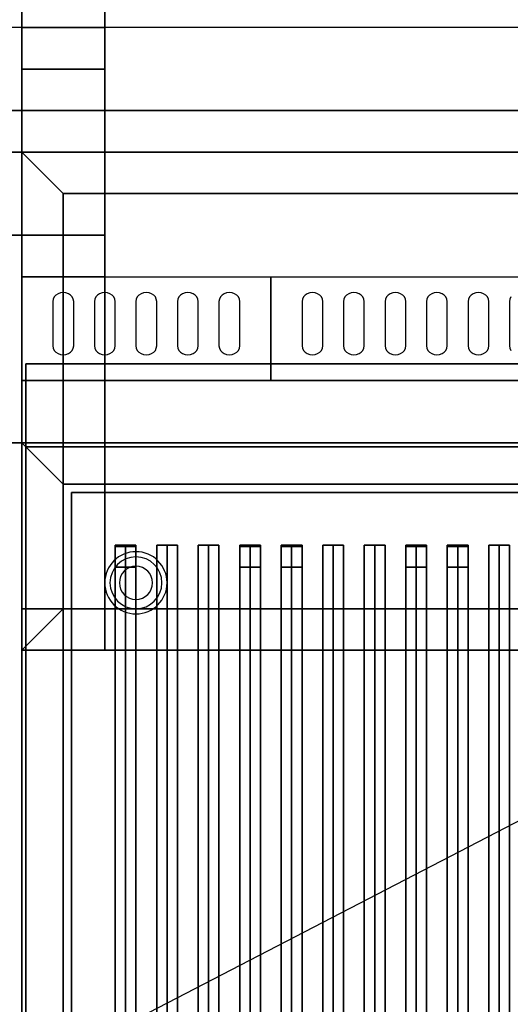
# Model space of a CAD drawing. Extents: x -85 to 85, y -44 to 44.
# Drawn here: x -43 to -31, y -21 to 3 of the extents above; entities that cross this region are included whole.
import ezdxf

# ---------------------------------------------------------------- set-up
doc = ezdxf.new("R2010")
doc.units = 0
doc.layers.get('DEFPOINTS').update_dxf_attribs({"linetype": 'CONTINUOUS'})
for name, color, linetype in [('3D', 254, 'CONTINUOUS'), ('3D-BLACK', 250, 'CONTINUOUS'), ('3D-CASTIRON', 251, 'CONTINUOUS'), ('3D-FLAT', 7, 'CONTINUOUS'), ('3D-NON', 43, 'CONTINUOUS'), ('3D-OVER', 3, 'CONTINUOUS')]:
    doc.layers.add(name, color=color, linetype=linetype)

msp = doc.modelspace()

# ---------------------------------------------------------------- linework, layer by layer
at = {"layer": '3D'}
for centre, radius, start, end in [((-40.25, -10.375, 1.5), 0.75, 360, 180), ((-40.25, -10.375, 1.25), 0.625, 360, 180), ((-40.25, -10.375), 0.4, 360, 180), ((-40.25, -10.375, 1.5), 0.75, 180, 360), ((-40.25, -10.375, 1.25), 0.625, 180, 360), ((-40.25, -10.375), 0.4, 180, 360)]:
    msp.add_arc(centre, radius, start, end, dxfattribs=at)
msp.add_3dface([(-42, -8, 36), (-43, -7, 36), (-43, -7, 38.5), (-42, -8, 38.5)], dxfattribs=at)
msp.add_3dface([(-42, -8, 36), (-43, -7, 36), (-43, -7, 38.5), (-42, -8, 38.5)], dxfattribs=at)
at = {"layer": '3D-BLACK'}
for points, invisible_edges in [([(-42, -3.596, 41.7), (-42.217, -3.489, 41.765), (-42.241, -3.541, 41.734), (-42.25, -3.596, 41.7)], 9), ([(-42, -3.596, 41.7), (-42.125, -3.411, 41.812), (-42.177, -3.445, 41.791), (-42.217, -3.489, 41.765)], 9), ([(-42, -3.596, 41.7), (-42, -3.382, 41.829), (-42.065, -3.389, 41.825), (-42.125, -3.411, 41.812)], 9), ([(-42, -3.596, 41.7), (-41.875, -3.411, 41.812), (-41.935, -3.389, 41.825), (-42, -3.382, 41.829)], 9), ([(-42, -3.596, 41.7), (-41.783, -3.489, 41.765), (-41.823, -3.445, 41.791), (-41.875, -3.411, 41.812)], 9), ([(-42, -3.596, 41.7), (-41.75, -3.596, 41.7), (-41.759, -3.541, 41.734), (-41.783, -3.489, 41.765)], 9), ([(-41, -3.596, 41.7), (-41.217, -3.489, 41.765), (-41.241, -3.541, 41.734), (-41.25, -3.596, 41.7)], 9), ([(-41, -3.596, 41.7), (-41.125, -3.411, 41.812), (-41.177, -3.445, 41.791), (-41.217, -3.489, 41.765)], 9), ([(-41, -3.596, 41.7), (-41, -3.382, 41.829), (-41.065, -3.389, 41.825), (-41.125, -3.411, 41.812)], 9), ([(-41, -3.596, 41.7), (-40.875, -3.411, 41.812), (-40.935, -3.389, 41.825), (-41, -3.382, 41.829)], 9), ([(-41, -3.596, 41.7), (-40.783, -3.489, 41.765), (-40.823, -3.445, 41.791), (-40.875, -3.411, 41.812)], 9), ([(-41, -3.596, 41.7), (-40.75, -3.596, 41.7), (-40.759, -3.541, 41.734), (-40.783, -3.489, 41.765)], 9), ([(-40, -3.596, 41.7), (-40.217, -3.489, 41.765), (-40.241, -3.541, 41.734), (-40.25, -3.596, 41.7)], 9), ([(-40, -3.596, 41.7), (-40.125, -3.411, 41.812), (-40.177, -3.445, 41.791), (-40.217, -3.489, 41.765)], 9), ([(-40, -3.596, 41.7), (-40, -3.382, 41.829), (-40.065, -3.389, 41.825), (-40.125, -3.411, 41.812)], 9), ([(-40, -3.596, 41.7), (-39.875, -3.411, 41.812), (-39.935, -3.389, 41.825), (-40, -3.382, 41.829)], 9), ([(-40, -3.596, 41.7), (-39.783, -3.489, 41.765), (-39.823, -3.445, 41.791), (-39.875, -3.411, 41.812)], 9), ([(-40, -3.596, 41.7), (-39.75, -3.596, 41.7), (-39.759, -3.541, 41.734), (-39.783, -3.489, 41.765)], 9), ([(-39, -3.596, 41.7), (-39.217, -3.489, 41.765), (-39.241, -3.541, 41.734), (-39.25, -3.596, 41.7)], 9), ([(-39, -3.596, 41.7), (-39.125, -3.411, 41.812), (-39.177, -3.445, 41.791), (-39.217, -3.489, 41.765)], 9), ([(-39, -3.596, 41.7), (-39, -3.382, 41.829), (-39.065, -3.389, 41.825), (-39.125, -3.411, 41.812)], 9), ([(-39, -3.596, 41.7), (-38.875, -3.411, 41.812), (-38.935, -3.389, 41.825), (-39, -3.382, 41.829)], 9), ([(-39, -3.596, 41.7), (-38.783, -3.489, 41.765), (-38.823, -3.445, 41.791), (-38.875, -3.411, 41.812)], 9), ([(-39, -3.596, 41.7), (-38.75, -3.596, 41.7), (-38.759, -3.541, 41.734), (-38.783, -3.489, 41.765)], 9), ([(-38, -3.596, 41.7), (-38.217, -3.489, 41.765), (-38.241, -3.541, 41.734), (-38.25, -3.596, 41.7)], 9), ([(-38, -3.596, 41.7), (-38.125, -3.411, 41.812), (-38.177, -3.445, 41.791), (-38.217, -3.489, 41.765)], 9), ([(-38, -3.596, 41.7), (-38, -3.382, 41.829), (-38.065, -3.389, 41.825), (-38.125, -3.411, 41.812)], 9), ([(-38, -3.596, 41.7), (-37.875, -3.411, 41.812), (-37.935, -3.389, 41.825), (-38, -3.382, 41.829)], 9), ([(-38, -3.596, 41.7), (-37.783, -3.489, 41.765), (-37.823, -3.445, 41.791), (-37.875, -3.411, 41.812)], 9), ([(-38, -3.596, 41.7), (-37.75, -3.596, 41.7), (-37.759, -3.541, 41.734), (-37.783, -3.489, 41.765)], 9), ([(-36, -3.596, 41.7), (-36.217, -3.489, 41.765), (-36.241, -3.541, 41.734), (-36.25, -3.596, 41.7)], 9), ([(-36, -3.596, 41.7), (-36.125, -3.411, 41.812), (-36.177, -3.445, 41.791), (-36.217, -3.489, 41.765)], 9), ([(-36, -3.596, 41.7), (-36, -3.382, 41.829), (-36.065, -3.389, 41.825), (-36.125, -3.411, 41.812)], 9), ([(-36, -3.596, 41.7), (-35.875, -3.411, 41.812), (-35.935, -3.389, 41.825), (-36, -3.382, 41.829)], 9), ([(-36, -3.596, 41.7), (-35.783, -3.489, 41.765), (-35.823, -3.445, 41.791), (-35.875, -3.411, 41.812)], 9), ([(-36, -3.596, 41.7), (-35.75, -3.596, 41.7), (-35.759, -3.541, 41.734), (-35.783, -3.489, 41.765)], 9), ([(-35, -3.596, 41.7), (-35.217, -3.489, 41.765), (-35.241, -3.541, 41.734), (-35.25, -3.596, 41.7)], 9), ([(-35, -3.596, 41.7), (-35.125, -3.411, 41.812), (-35.177, -3.445, 41.791), (-35.217, -3.489, 41.765)], 9), ([(-35, -3.596, 41.7), (-35, -3.382, 41.829), (-35.065, -3.389, 41.825), (-35.125, -3.411, 41.812)], 9), ([(-35, -3.596, 41.7), (-34.875, -3.411, 41.812), (-34.935, -3.389, 41.825), (-35, -3.382, 41.829)], 9), ([(-35, -3.596, 41.7), (-34.783, -3.489, 41.765), (-34.823, -3.445, 41.791), (-34.875, -3.411, 41.812)], 9), ([(-35, -3.596, 41.7), (-34.75, -3.596, 41.7), (-34.759, -3.541, 41.734), (-34.783, -3.489, 41.765)], 9), ([(-34, -3.596, 41.7), (-34.217, -3.489, 41.765), (-34.241, -3.541, 41.734), (-34.25, -3.596, 41.7)], 9), ([(-34, -3.596, 41.7), (-34.125, -3.411, 41.812), (-34.177, -3.445, 41.791), (-34.217, -3.489, 41.765)], 9), ([(-34, -3.596, 41.7), (-34, -3.382, 41.829), (-34.065, -3.389, 41.825), (-34.125, -3.411, 41.812)], 9), ([(-34, -3.596, 41.7), (-33.875, -3.411, 41.812), (-33.935, -3.389, 41.825), (-34, -3.382, 41.829)], 9), ([(-34, -3.596, 41.7), (-33.783, -3.489, 41.765), (-33.823, -3.445, 41.791), (-33.875, -3.411, 41.812)], 9), ([(-34, -3.596, 41.7), (-33.75, -3.596, 41.7), (-33.759, -3.541, 41.734), (-33.783, -3.489, 41.765)], 9), ([(-33, -3.596, 41.7), (-33.217, -3.489, 41.765), (-33.241, -3.541, 41.734), (-33.25, -3.596, 41.7)], 9), ([(-33, -3.596, 41.7), (-33.125, -3.411, 41.812), (-33.177, -3.445, 41.791), (-33.217, -3.489, 41.765)], 9), ([(-33, -3.596, 41.7), (-33, -3.382, 41.829), (-33.065, -3.389, 41.825), (-33.125, -3.411, 41.812)], 9), ([(-33, -3.596, 41.7), (-32.875, -3.411, 41.812), (-32.935, -3.389, 41.825), (-33, -3.382, 41.829)], 9), ([(-33, -3.596, 41.7), (-32.783, -3.489, 41.765), (-32.823, -3.445, 41.791), (-32.875, -3.411, 41.812)], 9), ([(-33, -3.596, 41.7), (-32.75, -3.596, 41.7), (-32.759, -3.541, 41.734), (-32.783, -3.489, 41.765)], 9), ([(-32, -3.596, 41.7), (-32.217, -3.489, 41.765), (-32.241, -3.541, 41.734), (-32.25, -3.596, 41.7)], 9), ([(-32, -3.596, 41.7), (-32.125, -3.411, 41.812), (-32.177, -3.445, 41.791), (-32.217, -3.489, 41.765)], 9), ([(-32, -3.596, 41.7), (-32, -3.382, 41.829), (-32.065, -3.389, 41.825), (-32.125, -3.411, 41.812)], 9), ([(-32, -3.596, 41.7), (-31.875, -3.411, 41.812), (-31.935, -3.389, 41.825), (-32, -3.382, 41.829)], 9), ([(-32, -3.596, 41.7), (-31.783, -3.489, 41.765), (-31.823, -3.445, 41.791), (-31.875, -3.411, 41.812)], 9), ([(-32, -3.596, 41.7), (-31.75, -3.596, 41.7), (-31.759, -3.541, 41.734), (-31.783, -3.489, 41.765)], 9), ([(-31, -3.596, 41.7), (-31.217, -3.489, 41.765), (-31.241, -3.541, 41.734), (-31.25, -3.596, 41.7)], 9), ([(-42, -3.596, 41.7), (-42.25, -3.596, 41.7), (-42.25, -4.668, 41.057), (-42, -4.668, 41.057)], 13), ([(-42, -4.668, 41.057), (-41.75, -4.668, 41.057), (-41.75, -3.596, 41.7), (-42, -3.596, 41.7)], 13), ([(-41, -3.596, 41.7), (-41.25, -3.596, 41.7), (-41.25, -4.668, 41.057), (-41, -4.668, 41.057)], 13), ([(-41, -4.668, 41.057), (-40.75, -4.668, 41.057), (-40.75, -3.596, 41.7), (-41, -3.596, 41.7)], 13), ([(-40, -3.596, 41.7), (-40.25, -3.596, 41.7), (-40.25, -4.668, 41.057), (-40, -4.668, 41.057)], 13), ([(-40, -4.668, 41.057), (-39.75, -4.668, 41.057), (-39.75, -3.596, 41.7), (-40, -3.596, 41.7)], 13), ([(-39, -3.596, 41.7), (-39.25, -3.596, 41.7), (-39.25, -4.668, 41.057), (-39, -4.668, 41.057)], 13), ([(-39, -4.668, 41.057), (-38.75, -4.668, 41.057), (-38.75, -3.596, 41.7), (-39, -3.596, 41.7)], 13), ([(-38, -3.596, 41.7), (-38.25, -3.596, 41.7), (-38.25, -4.668, 41.057), (-38, -4.668, 41.057)], 13), ([(-38, -4.668, 41.057), (-37.75, -4.668, 41.057), (-37.75, -3.596, 41.7), (-38, -3.596, 41.7)], 13), ([(-36, -3.596, 41.7), (-36.25, -3.596, 41.7), (-36.25, -4.668, 41.057), (-36, -4.668, 41.057)], 13), ([(-36, -4.668, 41.057), (-35.75, -4.668, 41.057), (-35.75, -3.596, 41.7), (-36, -3.596, 41.7)], 13), ([(-35, -3.596, 41.7), (-35.25, -3.596, 41.7), (-35.25, -4.668, 41.057), (-35, -4.668, 41.057)], 13), ([(-35, -4.668, 41.057), (-34.75, -4.668, 41.057), (-34.75, -3.596, 41.7), (-35, -3.596, 41.7)], 13), ([(-34, -3.596, 41.7), (-34.25, -3.596, 41.7), (-34.25, -4.668, 41.057), (-34, -4.668, 41.057)], 13), ([(-34, -4.668, 41.057), (-33.75, -4.668, 41.057), (-33.75, -3.596, 41.7), (-34, -3.596, 41.7)], 13), ([(-33, -3.596, 41.7), (-33.25, -3.596, 41.7), (-33.25, -4.668, 41.057), (-33, -4.668, 41.057)], 13), ([(-33, -4.668, 41.057), (-32.75, -4.668, 41.057), (-32.75, -3.596, 41.7), (-33, -3.596, 41.7)], 13), ([(-32, -3.596, 41.7), (-32.25, -3.596, 41.7), (-32.25, -4.668, 41.057), (-32, -4.668, 41.057)], 13), ([(-32, -4.668, 41.057), (-31.75, -4.668, 41.057), (-31.75, -3.596, 41.7), (-32, -3.596, 41.7)], 13), ([(-31, -3.596, 41.7), (-31.25, -3.596, 41.7), (-31.25, -4.668, 41.057), (-31, -4.668, 41.057)], 13), ([(-42, -4.668, 41.057), (-42.25, -4.668, 41.057), (-42.241, -4.724, 41.024), (-42.217, -4.775, 40.993)], 9), ([(-42, -4.668, 41.057), (-42.217, -4.775, 40.993), (-42.177, -4.82, 40.966), (-42.125, -4.854, 40.946)], 9), ([(-42, -4.668, 41.057), (-42.125, -4.854, 40.946), (-42.065, -4.875, 40.933), (-42, -4.883, 40.929)], 9), ([(-42, -4.668, 41.057), (-41.783, -4.775, 40.993), (-41.759, -4.724, 41.024), (-41.75, -4.668, 41.057)], 9), ([(-42, -4.668, 41.057), (-41.875, -4.854, 40.946), (-41.823, -4.82, 40.966), (-41.783, -4.775, 40.993)], 9), ([(-42, -4.668, 41.057), (-42, -4.883, 40.929), (-41.935, -4.875, 40.933), (-41.875, -4.854, 40.946)], 9), ([(-41, -4.668, 41.057), (-41.25, -4.668, 41.057), (-41.241, -4.724, 41.024), (-41.217, -4.775, 40.993)], 9), ([(-41, -4.668, 41.057), (-41.217, -4.775, 40.993), (-41.177, -4.82, 40.966), (-41.125, -4.854, 40.946)], 9), ([(-41, -4.668, 41.057), (-41.125, -4.854, 40.946), (-41.065, -4.875, 40.933), (-41, -4.883, 40.929)], 9), ([(-41, -4.668, 41.057), (-40.783, -4.775, 40.993), (-40.759, -4.724, 41.024), (-40.75, -4.668, 41.057)], 9), ([(-41, -4.668, 41.057), (-40.875, -4.854, 40.946), (-40.823, -4.82, 40.966), (-40.783, -4.775, 40.993)], 9), ([(-41, -4.668, 41.057), (-41, -4.883, 40.929), (-40.935, -4.875, 40.933), (-40.875, -4.854, 40.946)], 9), ([(-40, -4.668, 41.057), (-40.25, -4.668, 41.057), (-40.241, -4.724, 41.024), (-40.217, -4.775, 40.993)], 9), ([(-40, -4.668, 41.057), (-40.217, -4.775, 40.993), (-40.177, -4.82, 40.966), (-40.125, -4.854, 40.946)], 9), ([(-40, -4.668, 41.057), (-40.125, -4.854, 40.946), (-40.065, -4.875, 40.933), (-40, -4.883, 40.929)], 9), ([(-40, -4.668, 41.057), (-39.783, -4.775, 40.993), (-39.759, -4.724, 41.024), (-39.75, -4.668, 41.057)], 9), ([(-40, -4.668, 41.057), (-39.875, -4.854, 40.946), (-39.823, -4.82, 40.966), (-39.783, -4.775, 40.993)], 9), ([(-40, -4.668, 41.057), (-40, -4.883, 40.929), (-39.935, -4.875, 40.933), (-39.875, -4.854, 40.946)], 9), ([(-39, -4.668, 41.057), (-39.25, -4.668, 41.057), (-39.241, -4.724, 41.024), (-39.217, -4.775, 40.993)], 9), ([(-39, -4.668, 41.057), (-39.217, -4.775, 40.993), (-39.177, -4.82, 40.966), (-39.125, -4.854, 40.946)], 9), ([(-39, -4.668, 41.057), (-39.125, -4.854, 40.946), (-39.065, -4.875, 40.933), (-39, -4.883, 40.929)], 9), ([(-39, -4.668, 41.057), (-38.783, -4.775, 40.993), (-38.759, -4.724, 41.024), (-38.75, -4.668, 41.057)], 9), ([(-39, -4.668, 41.057), (-38.875, -4.854, 40.946), (-38.823, -4.82, 40.966), (-38.783, -4.775, 40.993)], 9), ([(-39, -4.668, 41.057), (-39, -4.883, 40.929), (-38.935, -4.875, 40.933), (-38.875, -4.854, 40.946)], 9), ([(-38, -4.668, 41.057), (-38.25, -4.668, 41.057), (-38.241, -4.724, 41.024), (-38.217, -4.775, 40.993)], 9), ([(-38, -4.668, 41.057), (-38.217, -4.775, 40.993), (-38.177, -4.82, 40.966), (-38.125, -4.854, 40.946)], 9), ([(-38, -4.668, 41.057), (-38.125, -4.854, 40.946), (-38.065, -4.875, 40.933), (-38, -4.883, 40.929)], 9), ([(-38, -4.668, 41.057), (-37.783, -4.775, 40.993), (-37.759, -4.724, 41.024), (-37.75, -4.668, 41.057)], 9), ([(-38, -4.668, 41.057), (-37.875, -4.854, 40.946), (-37.823, -4.82, 40.966), (-37.783, -4.775, 40.993)], 9), ([(-38, -4.668, 41.057), (-38, -4.883, 40.929), (-37.935, -4.875, 40.933), (-37.875, -4.854, 40.946)], 9), ([(-36, -4.668, 41.057), (-36.25, -4.668, 41.057), (-36.241, -4.724, 41.024), (-36.217, -4.775, 40.993)], 9), ([(-36, -4.668, 41.057), (-36.217, -4.775, 40.993), (-36.177, -4.82, 40.966), (-36.125, -4.854, 40.946)], 9), ([(-36, -4.668, 41.057), (-36.125, -4.854, 40.946), (-36.065, -4.875, 40.933), (-36, -4.883, 40.929)], 9), ([(-36, -4.668, 41.057), (-35.783, -4.775, 40.993), (-35.759, -4.724, 41.024), (-35.75, -4.668, 41.057)], 9), ([(-36, -4.668, 41.057), (-35.875, -4.854, 40.946), (-35.823, -4.82, 40.966), (-35.783, -4.775, 40.993)], 9), ([(-36, -4.668, 41.057), (-36, -4.883, 40.929), (-35.935, -4.875, 40.933), (-35.875, -4.854, 40.946)], 9), ([(-35, -4.668, 41.057), (-35.25, -4.668, 41.057), (-35.241, -4.724, 41.024), (-35.217, -4.775, 40.993)], 9), ([(-35, -4.668, 41.057), (-35.217, -4.775, 40.993), (-35.177, -4.82, 40.966), (-35.125, -4.854, 40.946)], 9), ([(-35, -4.668, 41.057), (-35.125, -4.854, 40.946), (-35.065, -4.875, 40.933), (-35, -4.883, 40.929)], 9), ([(-35, -4.668, 41.057), (-34.783, -4.775, 40.993), (-34.759, -4.724, 41.024), (-34.75, -4.668, 41.057)], 9), ([(-35, -4.668, 41.057), (-34.875, -4.854, 40.946), (-34.823, -4.82, 40.966), (-34.783, -4.775, 40.993)], 9), ([(-35, -4.668, 41.057), (-35, -4.883, 40.929), (-34.935, -4.875, 40.933), (-34.875, -4.854, 40.946)], 9), ([(-34, -4.668, 41.057), (-34.25, -4.668, 41.057), (-34.241, -4.724, 41.024), (-34.217, -4.775, 40.993)], 9), ([(-34, -4.668, 41.057), (-34.217, -4.775, 40.993), (-34.177, -4.82, 40.966), (-34.125, -4.854, 40.946)], 9), ([(-34, -4.668, 41.057), (-34.125, -4.854, 40.946), (-34.065, -4.875, 40.933), (-34, -4.883, 40.929)], 9), ([(-34, -4.668, 41.057), (-33.783, -4.775, 40.993), (-33.759, -4.724, 41.024), (-33.75, -4.668, 41.057)], 9), ([(-34, -4.668, 41.057), (-33.875, -4.854, 40.946), (-33.823, -4.82, 40.966), (-33.783, -4.775, 40.993)], 9), ([(-34, -4.668, 41.057), (-34, -4.883, 40.929), (-33.935, -4.875, 40.933), (-33.875, -4.854, 40.946)], 9), ([(-33, -4.668, 41.057), (-33.25, -4.668, 41.057), (-33.241, -4.724, 41.024), (-33.217, -4.775, 40.993)], 9), ([(-33, -4.668, 41.057), (-33.217, -4.775, 40.993), (-33.177, -4.82, 40.966), (-33.125, -4.854, 40.946)], 9), ([(-33, -4.668, 41.057), (-33.125, -4.854, 40.946), (-33.065, -4.875, 40.933), (-33, -4.883, 40.929)], 9), ([(-33, -4.668, 41.057), (-32.783, -4.775, 40.993), (-32.759, -4.724, 41.024), (-32.75, -4.668, 41.057)], 9), ([(-33, -4.668, 41.057), (-32.875, -4.854, 40.946), (-32.823, -4.82, 40.966), (-32.783, -4.775, 40.993)], 9), ([(-33, -4.668, 41.057), (-33, -4.883, 40.929), (-32.935, -4.875, 40.933), (-32.875, -4.854, 40.946)], 9), ([(-32, -4.668, 41.057), (-32.25, -4.668, 41.057), (-32.241, -4.724, 41.024), (-32.217, -4.775, 40.993)], 9), ([(-32, -4.668, 41.057), (-32.217, -4.775, 40.993), (-32.177, -4.82, 40.966), (-32.125, -4.854, 40.946)], 9), ([(-32, -4.668, 41.057), (-32.125, -4.854, 40.946), (-32.065, -4.875, 40.933), (-32, -4.883, 40.929)], 9), ([(-32, -4.668, 41.057), (-31.783, -4.775, 40.993), (-31.759, -4.724, 41.024), (-31.75, -4.668, 41.057)], 9), ([(-32, -4.668, 41.057), (-31.875, -4.854, 40.946), (-31.823, -4.82, 40.966), (-31.783, -4.775, 40.993)], 9), ([(-32, -4.668, 41.057), (-32, -4.883, 40.929), (-31.935, -4.875, 40.933), (-31.875, -4.854, 40.946)], 9), ([(-31, -4.668, 41.057), (-31.25, -4.668, 41.057), (-31.241, -4.724, 41.024), (-31.217, -4.775, 40.993)], 9)]:
    msp.add_3dface(points, dxfattribs=dict(at, invisible_edges=invisible_edges))
for points in [[(-42, -8, 35), (-42, -33, 35), (-42, -33, 36), (-42, -8, 36)], [(-8, -8, 35), (-42, -8, 35), (-42, -8, 36), (-8, -8, 36)], [(-8, -8, 36), (-42, -8, 36), (-42, -33, 36), (-8, -33, 36)], [(-8, -8, 35), (-42, -8, 35), (-42, -33, 35), (-8, -33, 35)]]:
    msp.add_3dface(points, dxfattribs=at)
at = {"layer": '3D-CASTIRON'}
for points in [[(-40.5, -9.472, 39.445), (-40.75, -9.472, 38.445), (-40.75, -31.472, 38.445), (-40.5, -31.472, 39.445)], [(-40.75, -9.472, 38.445), (-40.5, -9.472, 38.695), (-40.5, -31.472, 38.695), (-40.75, -31.472, 38.445)], [(-40.5, -9.472, 39.445), (-40.25, -9.472, 38.445), (-40.5, -9.472, 38.695), (-40.75, -9.472, 38.445)], [(-40.25, -9.472, 38.445), (-40.5, -9.472, 38.695), (-40.5, -31.472, 38.695), (-40.25, -31.472, 38.445)], [(-40.5, -9.472, 39.445), (-40.25, -9.472, 38.445), (-40.25, -31.472, 38.445), (-40.5, -31.472, 39.445)], [(-39.5, -9.472, 39.445), (-39.75, -9.472, 38.445), (-39.75, -31.472, 38.445), (-39.5, -31.472, 39.445)], [(-39.75, -9.472, 38.445), (-39.5, -9.472, 38.695), (-39.5, -31.472, 38.695), (-39.75, -31.472, 38.445)], [(-39.5, -9.472, 39.445), (-39.25, -9.472, 38.445), (-39.5, -9.472, 38.695), (-39.75, -9.472, 38.445)], [(-39.25, -9.472, 38.445), (-39.5, -9.472, 38.695), (-39.5, -31.472, 38.695), (-39.25, -31.472, 38.445)], [(-39.5, -9.472, 39.445), (-39.25, -9.472, 38.445), (-39.25, -31.472, 38.445), (-39.5, -31.472, 39.445)], [(-38.5, -9.472, 39.445), (-38.75, -9.472, 38.445), (-38.75, -31.472, 38.445), (-38.5, -31.472, 39.445)], [(-38.75, -9.472, 38.445), (-38.5, -9.472, 38.695), (-38.5, -31.472, 38.695), (-38.75, -31.472, 38.445)], [(-38.5, -9.472, 39.445), (-38.25, -9.472, 38.445), (-38.5, -9.472, 38.695), (-38.75, -9.472, 38.445)], [(-38.25, -9.472, 38.445), (-38.5, -9.472, 38.695), (-38.5, -31.472, 38.695), (-38.25, -31.472, 38.445)], [(-38.5, -9.472, 39.445), (-38.25, -9.472, 38.445), (-38.25, -31.472, 38.445), (-38.5, -31.472, 39.445)], [(-37.5, -9.472, 39.445), (-37.75, -9.472, 38.445), (-37.75, -31.472, 38.445), (-37.5, -31.472, 39.445)], [(-37.75, -9.472, 38.445), (-37.5, -9.472, 38.695), (-37.5, -31.472, 38.695), (-37.75, -31.472, 38.445)], [(-37.5, -9.472, 39.445), (-37.25, -9.472, 38.445), (-37.5, -9.472, 38.695), (-37.75, -9.472, 38.445)], [(-37.25, -9.472, 38.445), (-37.5, -9.472, 38.695), (-37.5, -31.472, 38.695), (-37.25, -31.472, 38.445)], [(-37.5, -9.472, 39.445), (-37.25, -9.472, 38.445), (-37.25, -31.472, 38.445), (-37.5, -31.472, 39.445)], [(-36.5, -9.472, 39.445), (-36.75, -9.472, 38.445), (-36.75, -31.472, 38.445), (-36.5, -31.472, 39.445)], [(-36.75, -9.472, 38.445), (-36.5, -9.472, 38.695), (-36.5, -31.472, 38.695), (-36.75, -31.472, 38.445)], [(-36.5, -9.472, 39.445), (-36.25, -9.472, 38.445), (-36.5, -9.472, 38.695), (-36.75, -9.472, 38.445)], [(-36.25, -9.472, 38.445), (-36.5, -9.472, 38.695), (-36.5, -31.472, 38.695), (-36.25, -31.472, 38.445)], [(-36.5, -9.472, 39.445), (-36.25, -9.472, 38.445), (-36.25, -31.472, 38.445), (-36.5, -31.472, 39.445)], [(-35.5, -9.472, 39.445), (-35.75, -9.472, 38.445), (-35.75, -31.472, 38.445), (-35.5, -31.472, 39.445)], [(-35.75, -9.472, 38.445), (-35.5, -9.472, 38.695), (-35.5, -31.472, 38.695), (-35.75, -31.472, 38.445)], [(-35.5, -9.472, 39.445), (-35.25, -9.472, 38.445), (-35.5, -9.472, 38.695), (-35.75, -9.472, 38.445)], [(-35.25, -9.472, 38.445), (-35.5, -9.472, 38.695), (-35.5, -31.472, 38.695), (-35.25, -31.472, 38.445)], [(-35.5, -9.472, 39.445), (-35.25, -9.472, 38.445), (-35.25, -31.472, 38.445), (-35.5, -31.472, 39.445)], [(-34.5, -9.472, 39.445), (-34.75, -9.472, 38.445), (-34.75, -31.472, 38.445), (-34.5, -31.472, 39.445)], [(-34.75, -9.472, 38.445), (-34.5, -9.472, 38.695), (-34.5, -31.472, 38.695), (-34.75, -31.472, 38.445)], [(-34.5, -9.472, 39.445), (-34.25, -9.472, 38.445), (-34.5, -9.472, 38.695), (-34.75, -9.472, 38.445)], [(-34.25, -9.472, 38.445), (-34.5, -9.472, 38.695), (-34.5, -31.472, 38.695), (-34.25, -31.472, 38.445)], [(-34.5, -9.472, 39.445), (-34.25, -9.472, 38.445), (-34.25, -31.472, 38.445), (-34.5, -31.472, 39.445)], [(-33.5, -9.472, 39.445), (-33.75, -9.472, 38.445), (-33.75, -31.472, 38.445), (-33.5, -31.472, 39.445)], [(-33.75, -9.472, 38.445), (-33.5, -9.472, 38.695), (-33.5, -31.472, 38.695), (-33.75, -31.472, 38.445)], [(-33.5, -9.472, 39.445), (-33.25, -9.472, 38.445), (-33.5, -9.472, 38.695), (-33.75, -9.472, 38.445)], [(-33.25, -9.472, 38.445), (-33.5, -9.472, 38.695), (-33.5, -31.472, 38.695), (-33.25, -31.472, 38.445)], [(-33.5, -9.472, 39.445), (-33.25, -9.472, 38.445), (-33.25, -31.472, 38.445), (-33.5, -31.472, 39.445)], [(-32.5, -9.472, 39.445), (-32.75, -9.472, 38.445), (-32.75, -31.472, 38.445), (-32.5, -31.472, 39.445)], [(-32.75, -9.472, 38.445), (-32.5, -9.472, 38.695), (-32.5, -31.472, 38.695), (-32.75, -31.472, 38.445)], [(-32.5, -9.472, 39.445), (-32.25, -9.472, 38.445), (-32.5, -9.472, 38.695), (-32.75, -9.472, 38.445)], [(-32.25, -9.472, 38.445), (-32.5, -9.472, 38.695), (-32.5, -31.472, 38.695), (-32.25, -31.472, 38.445)], [(-32.5, -9.472, 39.445), (-32.25, -9.472, 38.445), (-32.25, -31.472, 38.445), (-32.5, -31.472, 39.445)], [(-31.5, -9.472, 39.445), (-31.75, -9.472, 38.445), (-31.75, -31.472, 38.445), (-31.5, -31.472, 39.445)], [(-31.75, -9.472, 38.445), (-31.5, -9.472, 38.695), (-31.5, -31.472, 38.695), (-31.75, -31.472, 38.445)], [(-31.5, -9.472, 39.445), (-31.25, -9.472, 38.445), (-31.5, -9.472, 38.695), (-31.75, -9.472, 38.445)], [(-31.25, -9.472, 38.445), (-31.5, -9.472, 38.695), (-31.5, -31.472, 38.695), (-31.25, -31.472, 38.445)], [(-31.5, -9.472, 39.445), (-31.25, -9.472, 38.445), (-31.25, -31.472, 38.445), (-31.5, -31.472, 39.445)], [(-40.75, -9.5, 39.5), (-40.75, -10, 39.5), (-40.75, -10, 40.5), (-40.75, -9.5, 40.5)], [(-40.25, -9.5, 39.5), (-40.75, -9.5, 39.5), (-40.75, -9.5, 40.5), (-40.25, -9.5, 40.5)], [(-40.25, -9.5, 40.5), (-40.75, -9.5, 40.5), (-40.75, -10, 40.5), (-40.25, -10, 40.5)], [(-40.25, -9.5, 39.5), (-40.75, -9.5, 39.5), (-40.75, -10, 39.5), (-40.25, -10, 39.5)], [(-40.25, -9.5, 39.5), (-40.25, -10, 39.5), (-40.25, -10, 40.5), (-40.25, -9.5, 40.5)], [(-37.75, -9.5, 39.5), (-37.75, -10, 39.5), (-37.75, -10, 40.5), (-37.75, -9.5, 40.5)], [(-37.25, -9.5, 39.5), (-37.75, -9.5, 39.5), (-37.75, -9.5, 40.5), (-37.25, -9.5, 40.5)], [(-37.25, -9.5, 40.5), (-37.75, -9.5, 40.5), (-37.75, -10, 40.5), (-37.25, -10, 40.5)], [(-37.25, -9.5, 39.5), (-37.75, -9.5, 39.5), (-37.75, -10, 39.5), (-37.25, -10, 39.5)], [(-37.25, -9.5, 39.5), (-37.25, -10, 39.5), (-37.25, -10, 40.5), (-37.25, -9.5, 40.5)], [(-36.75, -9.5, 39.5), (-36.75, -10, 39.5), (-36.75, -10, 40.5), (-36.75, -9.5, 40.5)], [(-36.25, -9.5, 39.5), (-36.75, -9.5, 39.5), (-36.75, -9.5, 40.5), (-36.25, -9.5, 40.5)], [(-36.25, -9.5, 40.5), (-36.75, -9.5, 40.5), (-36.75, -10, 40.5), (-36.25, -10, 40.5)], [(-36.25, -9.5, 39.5), (-36.75, -9.5, 39.5), (-36.75, -10, 39.5), (-36.25, -10, 39.5)], [(-36.25, -9.5, 39.5), (-36.25, -10, 39.5), (-36.25, -10, 40.5), (-36.25, -9.5, 40.5)], [(-33.75, -9.5, 39.5), (-33.75, -10, 39.5), (-33.75, -10, 40.5), (-33.75, -9.5, 40.5)], [(-33.25, -9.5, 39.5), (-33.75, -9.5, 39.5), (-33.75, -9.5, 40.5), (-33.25, -9.5, 40.5)], [(-33.25, -9.5, 40.5), (-33.75, -9.5, 40.5), (-33.75, -10, 40.5), (-33.25, -10, 40.5)], [(-33.25, -9.5, 39.5), (-33.75, -9.5, 39.5), (-33.75, -10, 39.5), (-33.25, -10, 39.5)], [(-33.25, -9.5, 39.5), (-33.25, -10, 39.5), (-33.25, -10, 40.5), (-33.25, -9.5, 40.5)], [(-32.75, -9.5, 39.5), (-32.75, -10, 39.5), (-32.75, -10, 40.5), (-32.75, -9.5, 40.5)], [(-32.25, -9.5, 39.5), (-32.75, -9.5, 39.5), (-32.75, -9.5, 40.5), (-32.25, -9.5, 40.5)], [(-32.25, -9.5, 40.5), (-32.75, -9.5, 40.5), (-32.75, -10, 40.5), (-32.25, -10, 40.5)], [(-32.25, -9.5, 39.5), (-32.75, -9.5, 39.5), (-32.75, -10, 39.5), (-32.25, -10, 39.5)], [(-32.25, -9.5, 39.5), (-32.25, -10, 39.5), (-32.25, -10, 40.5), (-32.25, -9.5, 40.5)], [(-40.25, -10, 39.5), (-40.75, -10, 39.5), (-40.75, -10, 40.5), (-40.25, -10, 40.5)], [(-37.25, -10, 39.5), (-37.75, -10, 39.5), (-37.75, -10, 40.5), (-37.25, -10, 40.5)], [(-36.25, -10, 39.5), (-36.75, -10, 39.5), (-36.75, -10, 40.5), (-36.25, -10, 40.5)], [(-33.25, -10, 39.5), (-33.75, -10, 39.5), (-33.75, -10, 40.5), (-33.25, -10, 40.5)], [(-32.25, -10, 39.5), (-32.75, -10, 39.5), (-32.75, -10, 40.5), (-32.25, -10, 40.5)]]:
    msp.add_3dface(points, dxfattribs=at)
at = {"layer": '3D-FLAT'}
for points in [[(-43, -2, 35), (-61, -2, 35), (-61, -7, 35), (-43, -7, 35)], [(-43, -2, 36), (-61, -2, 36), (-61, -7, 36), (-43, -7, 36)], [(-8, -8, 38.5), (-7, -7, 38.5), (-43, -7, 38.5), (-42, -8, 38.5)], [(-8, -8, 36), (-7, -7, 36), (-43, -7, 36), (-42, -8, 36)], [(-42, -8, 38.5), (-43, -7, 38.5), (-43, -34, 38.5), (-42, -33, 38.5)], [(-42, -8, 36), (-43, -7, 36), (-43, -34, 36), (-42, -33, 36)], [(-42.9, -36.05, 26.75), (-7.1, -36.05, 26.75), (-7.1, -7.1, 26.75), (-42.9, -7.1, 26.75)], [(-42.9, -36.05, 6), (-7.1, -36.05, 6), (-7.1, -7.1, 6), (-42.9, -7.1, 6)], [(-8.2, -8.2, 16.75), (-8.2, -35.5, 16.75), (-41.8, -35.5, 16.75), (-41.8, -8.2, 16.75)], [(-8.2, -8.2, 16), (-8.2, -35.5, 16), (-41.8, -35.5, 16), (-41.8, -8.2, 16)]]:
    msp.add_3dface(points, dxfattribs=at)
at = {"layer": '3D-NON'}
for points, invisible_edges in [([(-61, 5.5, 40.5), (71, 5.5, 40.5), (71, 3, 42), (-61, 3, 42)], 5), ([(-61, 0, 36), (-61, 0, 40.5), (71, 0, 40.5), (71, 0, 36)], 10), ([(-61, 0, 40.5), (71, 0, 40.5), (71, 0, 42), (-61, 0, 42)], 15), ([(-61, 0, 35), (-61, 0, 36), (71, 0, 36), (71, 0, 35)], 6), ([(-43, 0, 35), (-43, -7, 35), (-43, -7, 36), (-43, 0, 36)], 4), ([(71, 0, 36), (71, 0, 40.5), (-43, 0, 40.5), (-43, 0, 36)], 10), ([(-43, 0, 36), (-43, 0, 40.5), (-43, -5.5, 40.5), (-43, -5.5, 36)], 13), ([(-43, 0, 40.5), (-43, -5.5, 40.5), (-43, -3, 42), (-43, 0, 42)], 7), ([(71, 0, 40.5), (-43, 0, 40.5), (-43, 0, 42), (71, 0, 42)], 15), ([(71, 0, 35), (71, 0, 36), (-43, 0, 36), (-43, 0, 35)], 6), ([(71, -5.5, 40.5), (-43, -5.5, 40.5), (-43, -3, 42), (71, -3, 42)], 5), ([(-43, -5.5, 36), (-43, -5.5, 40.5), (71, -5.5, 40.5), (71, -5.5, 36)], 12), ([(-43, -7, 35), (-43, -7, 36), (71, -7, 36), (71, -7, 35)], 3), ([(-43, -10, 37), (-43, -10.5, 37), (-43, -10.152, 47.765), (-43, -10, 47)], 2), ([(-43, -10.5, 37), (-43, -11, 37), (-43, -10.586, 48.414), (-43, -10.152, 47.765)], 10), ([(-43, -11, 37), (-43, -11.5, 37), (-43, -11.235, 48.848), (-43, -10.586, 48.414)], 10), ([(-43, -11.5, 37), (-43, -12, 37), (-43, -12, 49), (-43, -11.235, 48.848)], 10), ([(-43, -12, 37), (-43, -29, 37), (-43, -29, 49), (-43, -12, 49)], 10)]:
    msp.add_3dface(points, dxfattribs=dict(at, invisible_edges=invisible_edges))
for points in [[(-43, 5.5, 40.5), (-43, 5.5, 40.5), (-43, 3, 42)], [(-61, 0, 42), (71, 0, 42), (71, 3, 42), (-61, 3, 42)], [(71, 0, 42), (-43, 0, 42), (-43, -3, 42), (71, -3, 42)], [(-43, -2, 36), (-61, -2, 36), (-61, -2, 35), (-43, -2, 35)], [(-43, -2, 36), (-43, -7, 36), (-43, -7, 35), (-43, -2, 35)], [(-37, -5.5, 40.5), (-37, -5.5, 40.5), (-37, -3, 42)], [(-42.9, -5.1, 27), (-42.9, -5.1, 35), (-42.9, -34, 35), (-42.9, -34, 27)], [(-7.1, -5.1, 27), (-7.1, -5.1, 35), (-42.9, -5.1, 35), (-42.9, -5.1, 27)], [(71, -5.5, 36), (-43, -5.5, 36), (-43, -7, 36), (71, -7, 36)], [(-43, -7, 36), (-61, -7, 36), (-61, -7, 35), (-43, -7, 35)], [(-7, -7, 36), (-43, -7, 36), (-43, -7, 38.5), (-7, -7, 38.5)], [(-43, -7, 36), (-43, -34, 36), (-43, -34, 38.5), (-43, -7, 38.5)], [(-7, -7, 35), (-7, -7, 35.9), (-43, -7, 35.9), (-43, -7, 35)], [(-43, -7, 35), (-43, -7, 35.9), (-43, -34, 35.9), (-43, -34, 35)], [(-42.9, -36.05, 6), (-42.9, -7.1, 6), (-42.9, -7.1, 26.75), (-42.9, -36.05, 26.75)], [(-42.9, -7.1, 6), (-7.1, -7.1, 6), (-7.1, -7.1, 26.75), (-42.9, -7.1, 26.75)], [(-8, -8, 36), (-42, -8, 36), (-42, -8, 38.5), (-8, -8, 38.5)], [(-42, -8, 36), (-42, -33, 36), (-42, -33, 38.5), (-42, -8, 38.5)], [(-8.2, -8.2, 16), (-41.8, -8.2, 16), (-41.8, -8.2, 16.75), (-8.2, -8.2, 16.75)], [(-41.8, -8.2, 16), (-41.8, -35.5, 16), (-41.8, -35.5, 16.75), (-41.8, -8.2, 16.75)]]:
    msp.add_3dface(points, dxfattribs=at)
at = {"layer": '3D-OVER', "extrusion": (1, 0, 0)}
for centre in [(-3, 68.65, -41), (-3, 55.65, -41), (-5, 68.65, -41), (-5, 55.65, -41), (-7, 68.65, -41), (-7, 55.65, -41), (-9, 68.65, -41), (-9, 55.65, -41)]:
    msp.add_circle(centre, 0.35, dxfattribs=at)
at = {"layer": '3D-OVER'}
for points in [[(-43, -12, 68), (-43, 12, 68), (-41, 12, 68), (-41, -12, 68)], [(-43, -12, 68), (-43, -11, 67), (-43, 11, 67), (-43, 12, 68)], [(-43, -12, 54), (-43, 12, 54), (-41, 12, 54), (-41, -12, 54)], [(-43, -12, 54), (-43, -11, 53), (-43, 11, 53), (-43, 12, 54)], [(-41, -12, 68), (-41, -11, 67), (-41, 11, 67), (-41, 12, 68)], [(-41, -12, 54), (-41, -11, 53), (-41, 11, 53), (-41, 12, 54)], [(-43, -11, 67), (-43, 11, 67), (-41, 11, 67), (-41, -11, 67)], [(-43, -11, 53), (-43, 11, 53), (-41, 11, 53), (-41, -11, 53)], [(-43, 3, 42), (-41, 3, 42), (-41, 3, 53), (-43, 3, 53)], [(-43, 3, 42), (-43, -3, 42), (-43, -3, 53), (-43, 3, 53)], [(-43, 3, 53), (-43, -3, 53), (-41, -3, 53), (-41, 3, 53)], [(-43, 3, 42), (-43, -3, 42), (-41, -3, 42), (-41, 3, 42)], [(-41, 3, 42), (-41, -3, 42), (-41, -3, 53), (-41, 3, 53)], [(-43, 2, 56), (-41, 2, 56), (-41, 2, 67), (-43, 2, 67)], [(-43, 2, 56), (-43, -2, 56), (-43, -2, 67), (-43, 2, 67)], [(-43, 2, 67), (-43, -2, 67), (-41, -2, 67), (-41, 2, 67)], [(-43, 2, 56), (-43, -2, 56), (-41, -2, 56), (-41, 2, 56)], [(-41, 2, 56), (-41, -2, 56), (-41, -2, 67), (-41, 2, 67)], [(-60, 1, 56), (28, 1, 56), (29, 0, 56), (-61, 0, 56)], [(-60, 1, 54), (28, 1, 54), (29, 0, 54), (-61, 0, 54)], [(-60, 1, 69), (28, 1, 69), (29, 0, 69), (-61, 0, 69)], [(-60, 1, 67), (28, 1, 67), (29, 0, 67), (-61, 0, 67)], [(-60, 1, 54), (28, 1, 54), (28, 1, 56), (-60, 1, 56)], [(-60, 1, 67), (28, 1, 67), (28, 1, 69), (-60, 1, 69)], [(-61, 0, 54), (29, 0, 54), (29, 0, 56), (-61, 0, 56)], [(-61, 0, 67), (29, 0, 67), (29, 0, 69), (-61, 0, 69)], [(28, 0, 54), (-43, 0, 54), (-43, 0, 56), (28, 0, 56)], [(-42, -1, 54), (-43, 0, 54), (-43, 0, 56), (-42, -1, 56)], [(27, -1, 56), (-42, -1, 56), (-43, 0, 56), (28, 0, 56)], [(27, -1, 54), (-42, -1, 54), (-43, 0, 54), (28, 0, 54)], [(-43, 0, 54), (-43, -12, 54), (-43, -12, 56), (-43, 0, 56)], [(-42, -1, 54), (-43, 0, 54), (-43, 0, 56), (-42, -1, 56)], [(-42, -1, 56), (-43, 0, 56), (-43, -12, 56), (-42, -11, 56)], [(-42, -1, 54), (-43, 0, 54), (-43, -12, 54), (-42, -11, 54)], [(28, 0, 67), (-43, 0, 67), (-43, 0, 69), (28, 0, 69)], [(-42, -1, 67), (-43, 0, 67), (-43, 0, 69), (-42, -1, 69)], [(27, -1, 69), (-42, -1, 69), (-43, 0, 69), (28, 0, 69)], [(27, -1, 67), (-42, -1, 67), (-43, 0, 67), (28, 0, 67)], [(-43, 0, 67), (-43, -12, 67), (-43, -12, 69), (-43, 0, 69)], [(-42, -1, 67), (-43, 0, 67), (-43, 0, 69), (-42, -1, 69)], [(-42, -1, 69), (-43, 0, 69), (-43, -12, 69), (-42, -11, 69)], [(-42, -1, 67), (-43, 0, 67), (-43, -12, 67), (-42, -11, 67)], [(27, -1, 54), (-42, -1, 54), (-42, -1, 56), (27, -1, 56)], [(-42, -1, 54), (-42, -11, 54), (-42, -11, 56), (-42, -1, 56)], [(27, -1, 67), (-42, -1, 67), (-42, -1, 69), (27, -1, 69)], [(-42, -1, 67), (-42, -11, 67), (-42, -11, 69), (-42, -1, 69)], [(-43, -2, 56), (-41, -2, 56), (-41, -2, 67), (-43, -2, 67)], [(-43, -3, 42), (-41, -3, 42), (-41, -3, 53), (-43, -3, 53)], [(-43, -12, 68), (-43, -11, 67), (-41, -11, 67), (-41, -12, 68)], [(-43, -12, 54), (-43, -11, 53), (-41, -11, 53), (-41, -12, 54)], [(-42, -11, 54), (-43, -12, 54), (-43, -12, 56), (-42, -11, 56)], [(-42, -11, 56), (-43, -12, 56), (28, -12, 56), (27, -11, 56)], [(-42, -11, 54), (-43, -12, 54), (28, -12, 54), (27, -11, 54)], [(-42, -11, 54), (-43, -12, 54), (-43, -12, 56), (-42, -11, 56)], [(-42, -11, 67), (-43, -12, 67), (-43, -12, 69), (-42, -11, 69)], [(-42, -11, 69), (-43, -12, 69), (28, -12, 69), (27, -11, 69)], [(-42, -11, 67), (-43, -12, 67), (28, -12, 67), (27, -11, 67)], [(-42, -11, 67), (-43, -12, 67), (-43, -12, 69), (-42, -11, 69)], [(-42, -11, 54), (27, -11, 54), (27, -11, 56), (-42, -11, 56)], [(-42, -11, 67), (27, -11, 67), (27, -11, 69), (-42, -11, 69)], [(-43, -12, 54), (28, -12, 54), (28, -12, 56), (-43, -12, 56)], [(-43, -12, 67), (28, -12, 67), (28, -12, 69), (-43, -12, 69)]]:
    msp.add_3dface(points, dxfattribs=at)
at = {"layer": 'DEFPOINTS', "color": 6}
msp.add_line((-85.25, -44.25), (85.25, 44.25), dxfattribs=at)

doc.saveas('drawing.dxf')
